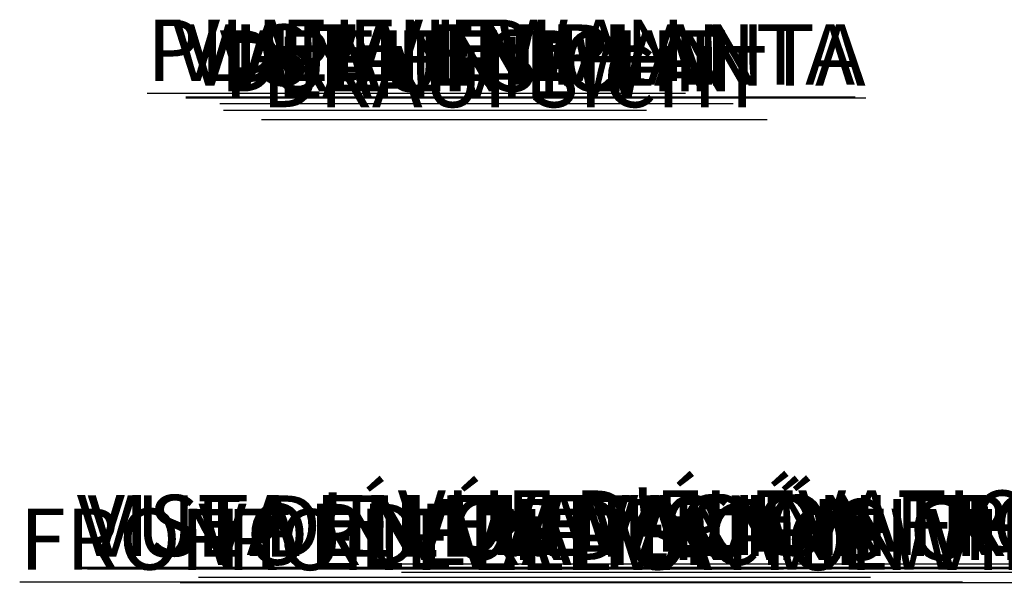
# Model space of a CAD drawing. Units: centimetres. Extents: x -5007 to 3343, y -517 to 580.
# Drawn here: x -477 to -341, y 231 to 309 of the extents above; entities that cross this region are included whole.
import ezdxf

# ---------------------------------------------------------------- set-up
doc = ezdxf.new("R2010")
doc.units = ezdxf.units.CM
doc.header["$MEASUREMENT"] = 0
doc.linetypes.add('SLD-Solid', pattern=[0])
for name, color, linetype in [('DE BLOCK FORMAT', 231, 'SLD-Solid'), ('DE VORTEX TEXT', 204, 'Continuous'), ('EN BLOCK FORMAT', 3, 'SLD-Solid'), ('EN VORTEX TEXT', 54, 'Continuous'), ('ES BLOCK FORMAT', 150, 'Continuous'), ('ES VORTEX TEXT', 82, 'Continuous'), ('FR BLOCK FORMAT', 220, 'SLD-Solid'), ('FR VORTEX TEXT', 20, 'Continuous')]:
    doc.layers.add(name, color=color, linetype=linetype)
doc.styles.add('Vortex annotative', font='arial.ttf')

msp = doc.modelspace()

# ---------------------------------------------------------------- texts
at = {"layer": 'DE BLOCK FORMAT', "char_height": 8.4667, "attachment_point": 1, "style": 'Vortex annotative'}
for s, insert, width in [('{\\LDRAUFSICHT}', (-449.51, 307.17), 185.6077), ('{\\LVORDERANSICHT}', (-424.34, 242.29), 421.6879)]:
    msp.add_mtext(s, dxfattribs=dict(at, insert=insert, width=width))
at = {"layer": 'DE VORTEX TEXT', "char_height": 8.4667, "attachment_point": 1, "style": 'Vortex annotative'}
for s, insert, width in [('{\\LDRAUFSICHT}', (-443.74, 304.98), 185.6077), ('{\\LVORDERANSICHT}', (-452.45, 241.61), 421.6879)]:
    msp.add_mtext(s, dxfattribs=dict(at, insert=insert, width=width))
at = {"layer": 'EN BLOCK FORMAT', "char_height": 8.4667, "attachment_point": 1, "style": 'Vortex annotative'}
for s, insert, width in [('{\\LPLAN VIEW}', (-448.99, 306.27), 185.6077), ('{\\LFRONT ELEVATION VIEW}', (-455.01, 240.89), 421.6879)]:
    msp.add_mtext(s, dxfattribs=dict(at, insert=insert, width=width))
at = {"layer": 'EN VORTEX TEXT', "char_height": 8.4667, "attachment_point": 1, "style": 'Vortex annotative'}
for s, insert, width in [('{\\LPLAN VIEW}', (-459.57, 308.63), 185.6077), ('{\\LFRONT ELEVATION VIEW}', (-477.19, 240.95), 421.6879)]:
    msp.add_mtext(s, dxfattribs=dict(at, insert=insert, width=width))
at = {"layer": 'ES BLOCK FORMAT', "char_height": 8.3344, "attachment_point": 1, "style": 'Vortex annotative'}
for s, insert, width in [('{\\LVISTA EN PLANTA}', (-454.2, 307.97), 227.4591), ('{\\LVISTA EN ELEVACIÓN FRONTAL}', (-469.28, 242.83), 274.241)]:
    msp.add_mtext(s, dxfattribs=dict(at, insert=insert, width=width))
at = {"layer": 'ES VORTEX TEXT', "char_height": 8.4667, "attachment_point": 1, "style": 'Vortex annotative'}
for s, insert, width in [('{\\LVISTA EN PLANTA}', (-454.2, 307.97), 227.4591), ('{\\LVISTA EN ELEVACIÓN FRONTAL}', (-469.28, 242.83), 274.241)]:
    msp.add_mtext(s, dxfattribs=dict(at, insert=insert, width=width))
at = {"layer": 'FR BLOCK FORMAT', "char_height": 8.4667, "attachment_point": 1, "style": 'Vortex annotative'}
for s, insert, width in [('{\\LVUE EN PLAN}', (-449.51, 307.17), 192.1851), ("{\\LVUE D'ÉLÉVATION}", (-424.87, 243.45), 398.7267)]:
    msp.add_mtext(s, dxfattribs=dict(at, insert=insert, width=width))
at = {"layer": 'FR VORTEX TEXT', "char_height": 8.4667, "attachment_point": 1, "style": 'Vortex annotative'}
for s, insert, width in [('{\\LVUE EN PLAN}', (-456.12, 308.62), 192.1851), ("{\\LVUE D'ÉLÉVATION}", (-467.79, 242.76), 398.7267)]:
    msp.add_mtext(s, dxfattribs=dict(at, insert=insert, width=width))

doc.saveas('drawing.dxf')
